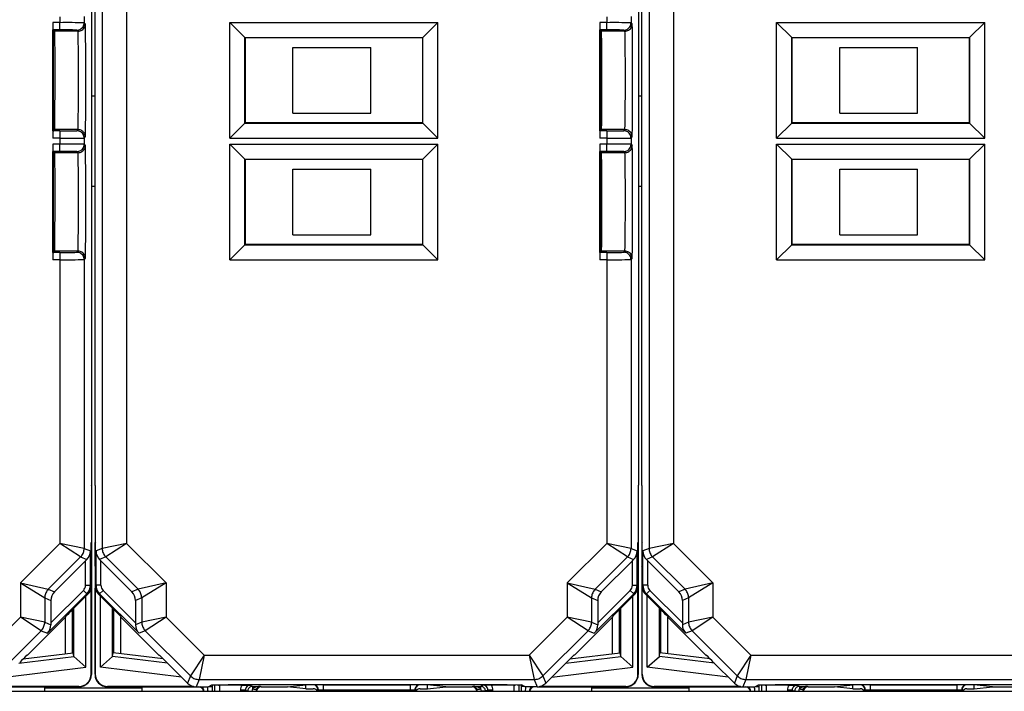
# Model space of a CAD drawing. Extents: x 0 to 420, y 0 to 297.
# Drawn here: x 322 to 349, y 98 to 116 of the extents above; entities that cross this region are included whole.
import ezdxf

# ---------------------------------------------------------------- set-up
doc = ezdxf.new("R2010")
doc.units = 0
doc.layers.get('0').update_dxf_attribs({"linetype": 'CONTINUOUS'})

msp = doc.modelspace()

# ---------------------------------------------------------------- linework, layer by layer
at = {"color": 7}
for p, q in [((324.377075, 124.020393), (324.377075, 101.676048)), ((339.377075, 124.020386), (339.377075, 101.676041)), ((325.043701, 123.882324), (325.043701, 101.814117)), ((340.043701, 123.882324), (340.043701, 101.81411)), ((324.086639, 122.283386), (324.086639, 103.413055)), ((339.086639, 122.283386), (339.086639, 103.413055)), ((324.171783, 118.048218), (324.171783, 103.413055)), ((339.171783, 118.048218), (339.171783, 103.413055)), ((323.214722, 116.262962), (323.214722, 116.100143)), ((323.881348, 116.266998), (323.881348, 116.096107)), ((338.214722, 116.262962), (338.214722, 116.100143)), ((338.881348, 116.266998), (338.881348, 116.096107)), ((323.025574, 116.100143), (323.025574, 115.901886)), ((323.214722, 116.100143), (323.025574, 116.100143)), ((323.025574, 113.127892), (323.025574, 115.901886)), ((323.032562, 115.894897), (323.027313, 115.900146)), ((323.214722, 115.900146), (323.027313, 115.900146)), ((323.04129, 115.886169), (323.032562, 115.894897)), ((323.062622, 115.864838), (323.04129, 115.886169)), ((323.04129, 113.1436), (323.04129, 115.886169)), ((323.712646, 115.864838), (323.062622, 115.864838)), ((323.214722, 115.900146), (323.214722, 116.100143)), ((323.681366, 115.896118), (323.712646, 115.864838)), ((323.881348, 116.096107), (323.912628, 116.064827)), ((327.874756, 116.102684), (328.288879, 115.688538)), ((327.874756, 116.102684), (333.583679, 116.102684)), ((327.874756, 112.927086), (327.874756, 116.102684)), ((333.583679, 116.102684), (333.169525, 115.688538)), ((333.583679, 112.927086), (333.583679, 116.102684)), ((338.025574, 116.100143), (338.025574, 115.901886)), ((338.214722, 116.100143), (338.025574, 116.100143)), ((338.025574, 113.127892), (338.025574, 115.901886)), ((338.032562, 115.894897), (338.027313, 115.900146)), ((338.214722, 115.900146), (338.027313, 115.900146)), ((338.04129, 115.886169), (338.032562, 115.894897)), ((338.062622, 115.864838), (338.04129, 115.886169)), ((338.04129, 113.1436), (338.04129, 115.886169)), ((338.712646, 115.864838), (338.062622, 115.864838)), ((338.214722, 115.900146), (338.214722, 116.100143)), ((338.681366, 115.896118), (338.712646, 115.864838)), ((338.881348, 116.096107), (338.912628, 116.064827)), ((342.874756, 116.102684), (343.288879, 115.688538)), ((342.874756, 116.102684), (348.583679, 116.102684)), ((342.874756, 112.927086), (342.874756, 116.102684)), ((348.583679, 116.102684), (348.169525, 115.688538)), ((348.583679, 112.927086), (348.583679, 116.102684)), ((328.288879, 115.688538), (333.169525, 115.688538)), ((328.295868, 115.681549), (328.288879, 115.688538)), ((328.288879, 113.341232), (328.288879, 115.688538)), ((333.162537, 115.681549), (328.295868, 115.681549)), ((328.295868, 115.681549), (328.295868, 113.348221)), ((333.162537, 115.681549), (333.169525, 115.688538)), ((333.162537, 115.681549), (333.162537, 113.348221)), ((333.169525, 113.341232), (333.169525, 115.688538)), ((343.288879, 115.688538), (348.169525, 115.688538)), ((343.295868, 115.681549), (343.288879, 115.688538)), ((343.288879, 113.341232), (343.288879, 115.688538)), ((348.162537, 115.681549), (343.295868, 115.681549)), ((343.295868, 115.681549), (343.295868, 113.348221)), ((348.162537, 115.681549), (348.169525, 115.688538)), ((348.162537, 115.681549), (348.162537, 113.348221)), ((348.169525, 113.341232), (348.169525, 115.688538)), ((329.606384, 113.614883), (329.606384, 115.414886)), ((329.606384, 115.414886), (331.739716, 115.414886)), ((331.739716, 113.614883), (331.739716, 115.414886)), ((344.606384, 113.614883), (344.606384, 115.414886)), ((344.606384, 115.414886), (346.739716, 115.414886)), ((346.739716, 113.614883), (346.739716, 115.414886)), ((329.606384, 113.614883), (331.739716, 113.614883)), ((344.606384, 113.614883), (346.739716, 113.614883)), ((323.062622, 113.16494), (323.04129, 113.1436)), ((323.712646, 113.16494), (323.062622, 113.16494)), ((323.681366, 113.133659), (323.712646, 113.16494)), ((327.874756, 112.927086), (328.288879, 113.341232)), ((328.295868, 113.348221), (328.288879, 113.341232)), ((328.288879, 113.341232), (333.169525, 113.341232)), ((333.162537, 113.348221), (328.295868, 113.348221)), ((333.162537, 113.348221), (333.169525, 113.341232)), ((333.583679, 112.927086), (333.169525, 113.341232)), ((338.062622, 113.16494), (338.04129, 113.1436)), ((338.712646, 113.16494), (338.062622, 113.16494)), ((338.681366, 113.133659), (338.712646, 113.16494)), ((342.874756, 112.927086), (343.288879, 113.341232)), ((343.295868, 113.348221), (343.288879, 113.341232)), ((343.288879, 113.341232), (348.169525, 113.341232)), ((348.162537, 113.348221), (343.295868, 113.348221)), ((348.162537, 113.348221), (348.169525, 113.341232)), ((348.583679, 112.927086), (348.169525, 113.341232)), ((323.025574, 113.127892), (323.025574, 112.929626)), ((323.214722, 112.929626), (323.025574, 112.929626)), ((323.032562, 113.134872), (323.027313, 113.129623)), ((323.214722, 113.129623), (323.027313, 113.129623)), ((323.04129, 113.1436), (323.032562, 113.134872)), ((323.214722, 113.129623), (323.214722, 112.929626)), ((323.214722, 112.929626), (323.214722, 112.766815)), ((323.881348, 112.93367), (323.912628, 112.964943)), ((323.881348, 112.93367), (323.881348, 112.762772)), ((327.874756, 112.927086), (333.583679, 112.927086)), ((338.025574, 113.127892), (338.025574, 112.929626)), ((338.214722, 112.929626), (338.025574, 112.929626)), ((338.032562, 113.134872), (338.027313, 113.129623)), ((338.214722, 113.129623), (338.027313, 113.129623)), ((338.04129, 113.1436), (338.032562, 113.134872)), ((338.214722, 113.129623), (338.214722, 112.929626)), ((338.214722, 112.929626), (338.214722, 112.766815)), ((338.881348, 112.93367), (338.912628, 112.964943)), ((338.881348, 112.93367), (338.881348, 112.762772)), ((342.874756, 112.927086), (348.583679, 112.927086)), ((323.025574, 112.766815), (323.025574, 112.56855)), ((323.214722, 112.766815), (323.025574, 112.766815)), ((323.214722, 112.566818), (323.214722, 112.766815)), ((323.881348, 112.762772), (323.912628, 112.731491)), ((327.874756, 112.769348), (328.288879, 112.355202)), ((327.874756, 112.769348), (333.583679, 112.769348)), ((327.874756, 109.59375), (327.874756, 112.769348)), ((333.583679, 112.769348), (333.169525, 112.355202)), ((333.583679, 109.59375), (333.583679, 112.769348)), ((338.025574, 112.766815), (338.025574, 112.56855)), ((338.214722, 112.766815), (338.025574, 112.766815)), ((338.214722, 112.566818), (338.214722, 112.766815)), ((338.881348, 112.762772), (338.912628, 112.731491)), ((342.874756, 112.769348), (343.288879, 112.355202)), ((342.874756, 112.769348), (348.583679, 112.769348)), ((342.874756, 109.59375), (342.874756, 112.769348)), ((348.583679, 112.769348), (348.169525, 112.355202)), ((348.583679, 109.59375), (348.583679, 112.769348)), ((323.025574, 109.794556), (323.025574, 112.56855)), ((323.032562, 112.561569), (323.027313, 112.566818)), ((323.214722, 112.566818), (323.027313, 112.566818)), ((323.04129, 112.552841), (323.032562, 112.561569)), ((323.062622, 112.531502), (323.04129, 112.552841)), ((323.04129, 109.810265), (323.04129, 112.552841)), ((323.712646, 112.531502), (323.062622, 112.531502)), ((323.681366, 112.562782), (323.712646, 112.531502)), ((328.288879, 112.355202), (333.169525, 112.355202)), ((328.295868, 112.348221), (328.288879, 112.355202)), ((328.288879, 110.007904), (328.288879, 112.355202)), ((333.162537, 112.348221), (333.169525, 112.355202)), ((333.169525, 110.007904), (333.169525, 112.355202)), ((338.025574, 109.794556), (338.025574, 112.56855)), ((338.032562, 112.561569), (338.027313, 112.566818)), ((338.214722, 112.566818), (338.027313, 112.566818)), ((338.04129, 112.552841), (338.032562, 112.561569)), ((338.062622, 112.531502), (338.04129, 112.552841)), ((338.04129, 109.810265), (338.04129, 112.552841)), ((338.712646, 112.531502), (338.062622, 112.531502)), ((338.681366, 112.562782), (338.712646, 112.531502)), ((343.288879, 112.355202), (348.169525, 112.355202)), ((343.295868, 112.348221), (343.288879, 112.355202)), ((343.288879, 110.007904), (343.288879, 112.355202)), ((348.162537, 112.348221), (348.169525, 112.355202)), ((348.169525, 110.007904), (348.169525, 112.355202)), ((333.162537, 112.348221), (328.295868, 112.348221)), ((328.295868, 112.348221), (328.295868, 110.014885)), ((329.606384, 110.281555), (329.606384, 112.081551)), ((329.606384, 112.081551), (331.739716, 112.081551)), ((331.739716, 110.281555), (331.739716, 112.081551)), ((333.162537, 112.348221), (333.162537, 110.014885)), ((348.162537, 112.348221), (343.295868, 112.348221)), ((343.295868, 112.348221), (343.295868, 110.014885)), ((344.606384, 110.281555), (344.606384, 112.081551)), ((344.606384, 112.081551), (346.739716, 112.081551)), ((346.739716, 110.281555), (346.739716, 112.081551)), ((348.162537, 112.348221), (348.162537, 110.014885)), ((329.606384, 110.281555), (331.739716, 110.281555)), ((344.606384, 110.281555), (346.739716, 110.281555)), ((327.874756, 109.59375), (328.288879, 110.007904)), ((328.295868, 110.014885), (328.288879, 110.007904)), ((328.288879, 110.007904), (333.169525, 110.007904)), ((333.162537, 110.014885), (328.295868, 110.014885)), ((333.162537, 110.014885), (333.169525, 110.007904)), ((333.583679, 109.59375), (333.169525, 110.007904)), ((342.874756, 109.59375), (343.288879, 110.007904)), ((343.295868, 110.014885), (343.288879, 110.007904)), ((343.288879, 110.007904), (348.169525, 110.007904)), ((348.162537, 110.014885), (343.295868, 110.014885)), ((348.162537, 110.014885), (348.169525, 110.007904)), ((348.583679, 109.59375), (348.169525, 110.007904)), ((323.025574, 109.794556), (323.025574, 109.596298)), ((323.032562, 109.801544), (323.027313, 109.796288)), ((323.214722, 109.796288), (323.027313, 109.796288)), ((323.04129, 109.810265), (323.032562, 109.801544)), ((323.062622, 109.831604), (323.04129, 109.810265)), ((323.712646, 109.831604), (323.062622, 109.831604)), ((323.214722, 109.796288), (323.214722, 109.596298)), ((323.681366, 109.800323), (323.712646, 109.831604)), ((338.025574, 109.794556), (338.025574, 109.596298)), ((338.032562, 109.801544), (338.027313, 109.796288)), ((338.214722, 109.796288), (338.027313, 109.796288)), ((338.04129, 109.810265), (338.032562, 109.801544)), ((338.062622, 109.831604), (338.04129, 109.810265)), ((338.712646, 109.831604), (338.062622, 109.831604)), ((338.214722, 109.796288), (338.214722, 109.596298)), ((338.681366, 109.800323), (338.712646, 109.831604)), ((323.214722, 109.596298), (323.025574, 109.596298)), ((323.214722, 109.596298), (323.214722, 101.814117)), ((323.881348, 109.600334), (323.912628, 109.631607)), ((323.881348, 109.600334), (323.881348, 101.676048)), ((327.874756, 109.59375), (333.583679, 109.59375)), ((338.214722, 109.596298), (338.025574, 109.596298)), ((338.214722, 109.596298), (338.214722, 101.814117)), ((338.881348, 109.600334), (338.912628, 109.631607)), ((338.881348, 109.600334), (338.881348, 101.676048)), ((342.874756, 109.59375), (348.583679, 109.59375)), ((324.079224, 103.398224), (324.086639, 103.413055)), ((324.079224, 103.398224), (324.079224, 101.848221)), ((324.179199, 103.398224), (324.171783, 103.413055)), ((324.179199, 103.398224), (324.179199, 101.848221)), ((324.179199, 103.398224), (324.179199, 103.313057)), ((324.179199, 103.313057), (324.179199, 103.298218)), ((324.179199, 103.298218), (324.179199, 98.215073)), ((339.079224, 103.398224), (339.086639, 103.413055)), ((339.079224, 103.398224), (339.079224, 101.848221)), ((339.179199, 103.398216), (339.171783, 103.413055)), ((339.179199, 103.398216), (339.179199, 101.848221)), ((339.179199, 103.398216), (339.179199, 103.313049)), ((339.179199, 103.313049), (339.179199, 103.298218)), ((339.179199, 103.298218), (339.179199, 98.215073)), ((324.079224, 101.848221), (324.070282, 101.830353)), ((324.071777, 101.196388), (324.071777, 101.833382)), ((324.079224, 101.848221), (324.079224, 101.181549)), ((324.179199, 101.848221), (324.188141, 101.830353)), ((324.186646, 101.196388), (324.186646, 101.833389)), ((339.079224, 101.848221), (339.070282, 101.830353)), ((339.071777, 101.196388), (339.071777, 101.833382)), ((339.079224, 101.848221), (339.079224, 101.181549)), ((339.179199, 101.848221), (339.188141, 101.830353)), ((339.186646, 101.196381), (339.186646, 101.833382)), ((322.132263, 100.731674), (323.214722, 101.814117)), ((323.783722, 101.440353), (323.214722, 101.814117)), ((323.881348, 101.676048), (323.214722, 101.814117)), ((323.881348, 101.676048), (324.05127, 101.605667)), ((324.05127, 100.66452), (324.05127, 101.605667)), ((324.377075, 101.676048), (324.207153, 101.605667)), ((324.207153, 100.66452), (324.207153, 101.605667)), ((325.043701, 101.814117), (324.377075, 101.676048)), ((325.043701, 101.814117), (324.474701, 101.440353)), ((326.12616, 100.731674), (325.043701, 101.814117)), ((337.132263, 100.731674), (338.214722, 101.814117)), ((338.783722, 101.440353), (338.214722, 101.814117)), ((338.881348, 101.676048), (338.214722, 101.814117)), ((338.881348, 101.676048), (339.05127, 101.605667)), ((339.05127, 100.66452), (339.05127, 101.605667)), ((339.377075, 101.676041), (339.207153, 101.605659)), ((339.207153, 100.66452), (339.207153, 101.605659)), ((340.043701, 101.81411), (339.377075, 101.676041)), ((340.043701, 101.81411), (339.474701, 101.440353)), ((341.12616, 100.731667), (340.043701, 101.81411)), ((322.896545, 100.553162), (323.783722, 101.440353)), ((323.065308, 100.483261), (323.917938, 101.335899)), ((323.783722, 101.440353), (323.952545, 101.37043)), ((323.917938, 101.335899), (323.952545, 101.37043)), ((323.917938, 100.66452), (323.917938, 101.335899)), ((324.474701, 101.440353), (324.305878, 101.37043)), ((324.340485, 101.335899), (324.305878, 101.37043)), ((324.340485, 100.66452), (324.340485, 101.335899)), ((325.193115, 100.483261), (324.340485, 101.335899)), ((325.361877, 100.553162), (324.474701, 101.440353)), ((337.896545, 100.553162), (338.783722, 101.440353)), ((338.065308, 100.483261), (338.917938, 101.335899)), ((338.783722, 101.440353), (338.952545, 101.37043)), ((338.917938, 101.335899), (338.952545, 101.37043)), ((338.917938, 100.66452), (338.917938, 101.335899)), ((339.474701, 101.440353), (339.305878, 101.37043)), ((339.340485, 101.335899), (339.305878, 101.37043)), ((339.340485, 100.66452), (339.340485, 101.335899)), ((340.193115, 100.483253), (339.340485, 101.335899)), ((340.361877, 100.553162), (339.474701, 101.440353)), ((324.079224, 101.181549), (324.070282, 101.199417)), ((324.079224, 101.181549), (324.079224, 100.652954)), ((324.179199, 101.181549), (324.188141, 101.199417)), ((324.179199, 101.181549), (324.179199, 100.652954)), ((339.079224, 101.181549), (339.070282, 101.199417)), ((339.079224, 101.181549), (339.079224, 100.652954)), ((339.179199, 101.181549), (339.188141, 101.199409)), ((339.179199, 101.181549), (339.179199, 100.652946)), ((322.132263, 100.731674), (322.896545, 100.553162)), ((322.132263, 100.731674), (322.132263, 99.790527)), ((322.132263, 100.731674), (322.79892, 100.317474)), ((322.896545, 100.553162), (323.065308, 100.483261)), ((323.859375, 100.523109), (322.967682, 99.631416)), ((323.859375, 100.523109), (323.953644, 100.428833)), ((323.917938, 100.66452), (324.05127, 100.66452)), ((324.079224, 100.652954), (324.05127, 100.66452)), ((324.071777, 98.22229), (324.071777, 100.583023)), ((324.079224, 100.652206), (324.079224, 98.215073)), ((324.207153, 100.66452), (324.179199, 100.652954)), ((324.186646, 98.22229), (324.186646, 100.583023)), ((324.340485, 100.66452), (324.207153, 100.66452)), ((324.399048, 100.523109), (324.304779, 100.428833)), ((325.290741, 99.631416), (324.399048, 100.523109)), ((325.361877, 100.553162), (325.193115, 100.483261)), ((326.12616, 100.731674), (325.361877, 100.553162)), ((326.12616, 100.731674), (325.459503, 100.317474)), ((326.12616, 100.731674), (326.12616, 99.790527)), ((337.132263, 100.731674), (337.896545, 100.553162)), ((337.132263, 100.731674), (337.132263, 99.790527)), ((337.132263, 100.731674), (337.79892, 100.317474)), ((337.896545, 100.553162), (338.065308, 100.483261)), ((338.859375, 100.523109), (337.967682, 99.631416)), ((338.859375, 100.523109), (338.953644, 100.428833)), ((338.917938, 100.66452), (339.05127, 100.66452)), ((339.079224, 100.652954), (339.05127, 100.66452)), ((339.071777, 98.22229), (339.071777, 100.583023)), ((339.079224, 100.652206), (339.079224, 98.215073)), ((339.207153, 100.66452), (339.179199, 100.652946)), ((339.186646, 98.22229), (339.186646, 100.583023)), ((339.340485, 100.66452), (339.207153, 100.66452)), ((339.399048, 100.523102), (339.304779, 100.428825)), ((340.290741, 99.631409), (339.399048, 100.523102)), ((340.361877, 100.553162), (340.193115, 100.483253)), ((341.12616, 100.731667), (340.361877, 100.553162)), ((341.12616, 100.731667), (340.459503, 100.317467)), ((341.12616, 100.731667), (341.12616, 99.790527)), ((322.79892, 100.317474), (322.79892, 99.652466)), ((322.79892, 100.317474), (322.967682, 100.247566)), ((323.953644, 100.428833), (322.871216, 99.34639)), ((322.967682, 100.247566), (322.967682, 99.631416)), ((323.58075, 100.016403), (323.981567, 100.417259)), ((323.930542, 98.418167), (323.930542, 100.366226)), ((323.981567, 100.417259), (323.953644, 100.428833)), ((324.304779, 100.428833), (324.276855, 100.417259)), ((324.677673, 100.016403), (324.276855, 100.417259)), ((325.387207, 99.34639), (324.304779, 100.428833)), ((324.327881, 98.418167), (324.327881, 100.366226)), ((325.459503, 100.317474), (325.290741, 100.247566)), ((325.290741, 100.247566), (325.290741, 99.631416)), ((325.459503, 100.317474), (325.459503, 99.652466)), ((337.79892, 100.317474), (337.79892, 99.652466)), ((337.79892, 100.317474), (337.967682, 100.247566)), ((338.953644, 100.428833), (337.871216, 99.34639)), ((337.967682, 100.247566), (337.967682, 99.631416)), ((338.58075, 100.016403), (338.981567, 100.417259)), ((338.930542, 98.418167), (338.930542, 100.366226)), ((338.981567, 100.417259), (338.953644, 100.428833)), ((339.304779, 100.428825), (339.276855, 100.417252)), ((339.677673, 100.016403), (339.276855, 100.417252)), ((340.387207, 99.346382), (339.304779, 100.428825)), ((339.327881, 98.418167), (339.327881, 100.366219)), ((340.459503, 100.317467), (340.290741, 100.247559)), ((340.290741, 100.247559), (340.290741, 99.631409)), ((340.459503, 100.317467), (340.459503, 99.652466)), ((323.562561, 98.808243), (323.562561, 99.998207)), ((323.59726, 98.714882), (323.59726, 100.032944)), ((324.661163, 98.714882), (324.661163, 100.032944)), ((324.695862, 98.808243), (324.695862, 99.998215)), ((338.562561, 98.808243), (338.562561, 99.998207)), ((338.59726, 98.714882), (338.59726, 100.032944)), ((339.661163, 98.714882), (339.661163, 100.032936)), ((339.695862, 98.808243), (339.695862, 99.998207)), ((322.132263, 99.790527), (321.087769, 98.746056)), ((322.79892, 99.652466), (322.132263, 99.790527)), ((322.701294, 99.416771), (322.132263, 99.790527)), ((323.370697, 99.789703), (322.329224, 98.748215)), ((323.380737, 99.813965), (323.370697, 99.789703)), ((323.370697, 98.784683), (323.370697, 99.789703)), ((324.877686, 99.813965), (324.887726, 99.789703)), ((324.887726, 99.789703), (325.929199, 98.748215)), ((324.887726, 98.784683), (324.887726, 99.789703)), ((326.12616, 99.790527), (325.459503, 99.652466)), ((326.12616, 99.790527), (325.557129, 99.416771)), ((326.12616, 99.790527), (327.170624, 98.746056)), ((337.132263, 99.790527), (336.087799, 98.746056)), ((337.79892, 99.652466), (337.132263, 99.790527)), ((337.701294, 99.416771), (337.132263, 99.790527)), ((338.370697, 99.789703), (337.329224, 98.748215)), ((338.380737, 99.813965), (338.370697, 99.789703)), ((338.370697, 98.784683), (338.370697, 99.789703)), ((339.877686, 99.813965), (339.887726, 99.789703)), ((339.887726, 99.789703), (340.929199, 98.748215)), ((339.887726, 98.784683), (339.887726, 99.789703)), ((341.12616, 99.790527), (340.459503, 99.652466)), ((341.12616, 99.790527), (340.557129, 99.416763)), ((341.12616, 99.790527), (342.170624, 98.746048)), ((322.701294, 99.416771), (321.461548, 98.17704)), ((322.701294, 99.416771), (322.871216, 99.34639)), ((322.79892, 99.652466), (322.967712, 99.582542)), ((322.967682, 99.631416), (322.967712, 99.582542)), ((325.459503, 99.652466), (325.29071, 99.582542)), ((325.290741, 99.631416), (325.29071, 99.582542)), ((325.557129, 99.416771), (325.387207, 99.34639)), ((325.557129, 99.416771), (326.796875, 98.17704)), ((337.701294, 99.416771), (336.461548, 98.17704)), ((337.701294, 99.416771), (337.871216, 99.34639)), ((337.79892, 99.652466), (337.967712, 99.582542)), ((337.967682, 99.631416), (337.967712, 99.582542)), ((340.459503, 99.652466), (340.29071, 99.582535)), ((340.290741, 99.631409), (340.29071, 99.582535)), ((340.557129, 99.416763), (340.387207, 99.346382)), ((340.557129, 99.416763), (341.796875, 98.177032)), ((322.089813, 98.525482), (323.599701, 98.710876)), ((322.206329, 98.641724), (323.583496, 98.810814)), ((322.329224, 98.748215), (322.315002, 98.748215)), ((323.59726, 98.714882), (323.583496, 98.810814)), ((323.597321, 98.714584), (323.599426, 98.711151)), ((323.930542, 98.418167), (323.599701, 98.710876)), ((324.327881, 98.418167), (324.658722, 98.710876)), ((326.16861, 98.525482), (324.658722, 98.710876)), ((324.661102, 98.714584), (324.658997, 98.711151)), ((324.661163, 98.714882), (324.674927, 98.810814)), ((326.052094, 98.641724), (324.674927, 98.810814)), ((325.929199, 98.748215), (325.94342, 98.748215)), ((327.170624, 98.746056), (326.796875, 98.17704)), ((327.170624, 98.746056), (327.032562, 98.079414)), ((327.170624, 98.746056), (336.087799, 98.746056)), ((336.087799, 98.746056), (336.461548, 98.17704)), ((336.087799, 98.746056), (336.225861, 98.079414)), ((337.089813, 98.525482), (338.599701, 98.710876)), ((337.206329, 98.641724), (338.583496, 98.810814)), ((337.329224, 98.748215), (337.315002, 98.748215)), ((338.59726, 98.714882), (338.583496, 98.810814)), ((338.597321, 98.714584), (338.599426, 98.711151)), ((338.930542, 98.418167), (338.599701, 98.710876)), ((339.327881, 98.418167), (339.658722, 98.710876)), ((341.16861, 98.525482), (339.658722, 98.710876)), ((339.661102, 98.714584), (339.658997, 98.711143)), ((339.661163, 98.714882), (339.674927, 98.810814)), ((341.052094, 98.641716), (339.674927, 98.810814)), ((340.929199, 98.748215), (340.94342, 98.748215)), ((342.170624, 98.746048), (341.796875, 98.177032)), ((342.170624, 98.746048), (342.032562, 98.079407)), ((342.170624, 98.746048), (351.087799, 98.746048)), ((321.709808, 98.145493), (323.930542, 98.418167)), ((326.548615, 98.145493), (324.327881, 98.418167)), ((326.145874, 98.548218), (326.714905, 97.979179)), ((337.112549, 98.548218), (336.543518, 97.979179)), ((336.709808, 98.145493), (338.930542, 98.418167)), ((341.548615, 98.145493), (339.327881, 98.418167)), ((341.145874, 98.548218), (341.714905, 97.979179)), ((324.071777, 98.22229), (324.079224, 98.214874)), ((324.186646, 98.22229), (324.179199, 98.214874)), ((326.796875, 98.17704), (326.714905, 97.979179)), ((327.032562, 98.079414), (326.950623, 97.881554)), ((327.032562, 98.079414), (336.225861, 98.079414)), ((336.225861, 98.079414), (336.3078, 97.881554)), ((336.461548, 98.17704), (336.543518, 97.979179)), ((339.071777, 98.22229), (339.079224, 98.214874)), ((339.186646, 98.22229), (339.179199, 98.214874)), ((341.796875, 98.177032), (341.714905, 97.979179)), ((342.032562, 98.079407), (341.950623, 97.881546)), ((342.032562, 98.079407), (351.225861, 98.079407)), ((321.308167, 97.881554), (323.746002, 97.881554)), ((323.738464, 97.888969), (321.377747, 97.888969)), ((322.795868, 97.848129), (322.794067, 97.755638)), ((322.795868, 97.848221), (325.462555, 97.848221)), ((323.738464, 97.888969), (323.74588, 97.881554)), ((324.512421, 97.881554), (326.950256, 97.881554)), ((324.519958, 97.888969), (324.512543, 97.881554)), ((326.880676, 97.888969), (324.519958, 97.888969)), ((325.462555, 97.848129), (325.464355, 97.755638)), ((326.950623, 97.881554), (327.279205, 97.881554)), ((327.279205, 97.881554), (327.379059, 97.931473)), ((327.293121, 97.888435), (327.389832, 97.889534)), ((327.294312, 97.889015), (327.390991, 97.890114)), ((327.389832, 97.889534), (327.390991, 97.890114)), ((327.389832, 97.889534), (327.389832, 97.755432)), ((327.390991, 97.932747), (327.390991, 97.890114)), ((327.456238, 97.934891), (327.456238, 97.755432)), ((327.591675, 97.923874), (327.589539, 97.923897)), ((327.589539, 97.923874), (327.589539, 97.755432)), ((327.591858, 97.923874), (327.618866, 97.937378)), ((328.205261, 97.923874), (327.591858, 97.923874)), ((328.302185, 97.789413), (328.168884, 97.789413)), ((328.168884, 97.789413), (328.168884, 97.755432)), ((328.205261, 97.923874), (328.435547, 97.922722)), ((328.302185, 97.789413), (328.302185, 97.755432)), ((328.302185, 97.789413), (328.368591, 97.75621)), ((328.435547, 97.922722), (328.501892, 97.889542)), ((328.501892, 97.889542), (328.501892, 97.829117)), ((328.501892, 97.889542), (328.719604, 97.889542)), ((328.512207, 97.941185), (334.746216, 97.941185)), ((328.719604, 97.889542), (328.737549, 97.881554)), ((328.737549, 97.881554), (329.460938, 97.881554)), ((329.460938, 97.881554), (329.962555, 97.931587)), ((329.460938, 97.876175), (329.460938, 97.881554)), ((329.962555, 97.826141), (329.460938, 97.876175)), ((329.962555, 97.881554), (329.962555, 97.931587)), ((330.162506, 97.931587), (329.962555, 97.931587)), ((329.962555, 97.826141), (329.962555, 97.881554)), ((329.962555, 97.826141), (330.162537, 97.826141)), ((330.172058, 97.933975), (330.162506, 97.931587)), ((330.305298, 97.800644), (330.295868, 97.798286)), ((330.295868, 97.798286), (330.295868, 97.755432)), ((330.305389, 97.755432), (330.305298, 97.800644)), ((330.438568, 97.936218), (330.438568, 97.795914)), ((330.438568, 97.936218), (332.819855, 97.936218)), ((330.438568, 97.795914), (332.819855, 97.795914)), ((330.43866, 97.755432), (330.438568, 97.795914)), ((332.819763, 97.755432), (332.819855, 97.795914)), ((332.819855, 97.936218), (332.819855, 97.795914)), ((332.953033, 97.755432), (332.953125, 97.800644)), ((332.962555, 97.798286), (332.953125, 97.800644)), ((332.962555, 97.798286), (332.962555, 97.755432)), ((333.095917, 97.931587), (333.086365, 97.933975)), ((333.095886, 97.826141), (333.295868, 97.826141)), ((333.295868, 97.931587), (333.095917, 97.931587)), ((333.295868, 97.881554), (333.295868, 97.931587)), ((333.797485, 97.881554), (333.295868, 97.931587)), ((333.295868, 97.826141), (333.295868, 97.881554)), ((333.295868, 97.826141), (333.797485, 97.876175)), ((333.797485, 97.881554), (334.520874, 97.881554)), ((333.797485, 97.876175), (333.797485, 97.881554)), ((334.538818, 97.889542), (334.520874, 97.881554)), ((334.538818, 97.889542), (334.756531, 97.889542)), ((334.822876, 97.922722), (334.756531, 97.889542)), ((334.756531, 97.889542), (334.756531, 97.829117)), ((335.053162, 97.923874), (334.822876, 97.922722)), ((334.956238, 97.789413), (334.889832, 97.75621)), ((335.089539, 97.789413), (334.956238, 97.789413)), ((334.956238, 97.755432), (334.956238, 97.789413)), ((335.666565, 97.923874), (335.053162, 97.923874)), ((335.089539, 97.755432), (335.089539, 97.789413)), ((335.639557, 97.937378), (335.666565, 97.923874)), ((335.666748, 97.923874), (335.668884, 97.923897)), ((335.668884, 97.923874), (335.668884, 97.755432)), ((335.802185, 97.934891), (335.802185, 97.755432)), ((335.867432, 97.932747), (335.867432, 97.890114)), ((335.868591, 97.889534), (335.867432, 97.890114)), ((335.964111, 97.889015), (335.867432, 97.890114)), ((335.965302, 97.888435), (335.868591, 97.889534)), ((335.868591, 97.889534), (335.868591, 97.755432)), ((335.979218, 97.881554), (335.879364, 97.931473)), ((336.3078, 97.881554), (335.979218, 97.881554)), ((336.308167, 97.881554), (338.746002, 97.881554)), ((338.738464, 97.888969), (336.377747, 97.888969)), ((337.795868, 97.848129), (337.794067, 97.755638)), ((337.795868, 97.848221), (340.462555, 97.848221)), ((338.738464, 97.888969), (338.74588, 97.881554)), ((339.512421, 97.881546), (341.950256, 97.881546)), ((339.519958, 97.888969), (339.512543, 97.881546)), ((341.880676, 97.888969), (339.519958, 97.888969)), ((340.462555, 97.848129), (340.464355, 97.755638)), ((341.950623, 97.881546), (342.279205, 97.881546)), ((342.279205, 97.881546), (342.379059, 97.931465)), ((342.293121, 97.888428), (342.389832, 97.889526)), ((342.294312, 97.889008), (342.390991, 97.890106)), ((342.389832, 97.889526), (342.390991, 97.890106)), ((342.389832, 97.889526), (342.389832, 97.755432)), ((342.390991, 97.932739), (342.390991, 97.890106)), ((342.456238, 97.934883), (342.456238, 97.755432)), ((342.591675, 97.923874), (342.589539, 97.923897)), ((342.589539, 97.923874), (342.589539, 97.755432)), ((342.591858, 97.923874), (342.618866, 97.937378)), ((343.205261, 97.923874), (342.591858, 97.923874)), ((343.302185, 97.789413), (343.168884, 97.789413)), ((343.168884, 97.789413), (343.168884, 97.755432)), ((343.205261, 97.923874), (343.435547, 97.922722)), ((343.302185, 97.789413), (343.302185, 97.755432)), ((343.302185, 97.789413), (343.368591, 97.75621)), ((343.435547, 97.922722), (343.501892, 97.889542)), ((343.501892, 97.889542), (343.501892, 97.829117)), ((343.501892, 97.889542), (343.719604, 97.889542)), ((343.512207, 97.941185), (349.746216, 97.941185)), ((343.719604, 97.889542), (343.737549, 97.881546)), ((343.737549, 97.881546), (344.460938, 97.881546)), ((344.460938, 97.881546), (344.962555, 97.93158)), ((344.460938, 97.876167), (344.460938, 97.881546)), ((344.962555, 97.826134), (344.460938, 97.876167)), ((344.962555, 97.881546), (344.962555, 97.93158)), ((345.162506, 97.93158), (344.962555, 97.93158)), ((344.962555, 97.826134), (344.962555, 97.881546)), ((344.962555, 97.826134), (345.162537, 97.826134)), ((345.172058, 97.933968), (345.162506, 97.93158)), ((345.305298, 97.800644), (345.295868, 97.798286)), ((345.295868, 97.798286), (345.295868, 97.755432)), ((345.305389, 97.755432), (345.305298, 97.800644)), ((345.438568, 97.936218), (345.438568, 97.795914)), ((345.438568, 97.936218), (347.819855, 97.936218)), ((345.438568, 97.795914), (347.819855, 97.795914)), ((345.43866, 97.755432), (345.438568, 97.795914)), ((347.819763, 97.755432), (347.819855, 97.795914)), ((347.819855, 97.936218), (347.819855, 97.795914)), ((347.953033, 97.755432), (347.953125, 97.800644)), ((347.962555, 97.798286), (347.953125, 97.800644)), ((347.962555, 97.798286), (347.962555, 97.755432)), ((348.095917, 97.93158), (348.086365, 97.933968)), ((348.095886, 97.826134), (348.295868, 97.826134)), ((348.295868, 97.93158), (348.095917, 97.93158)), ((348.295868, 97.881546), (348.295868, 97.93158)), ((348.797485, 97.881546), (348.295868, 97.93158)), ((348.295868, 97.826134), (348.295868, 97.881546)), ((348.295868, 97.826134), (348.797485, 97.876167)), ((348.797485, 97.881546), (349.520874, 97.881546)), ((348.797485, 97.876167), (348.797485, 97.881546)), ((309.369751, 97.755432), (368.888672, 97.755432)), ((328.368591, 97.75621), (328.47998, 97.75621)), ((328.47998, 97.75621), (328.564087, 97.755432)), ((334.694305, 97.755432), (334.778442, 97.75621)), ((334.889832, 97.75621), (334.778442, 97.75621)), ((343.368591, 97.75621), (343.47998, 97.75621)), ((343.47998, 97.75621), (343.563812, 97.755432))]:
    msp.add_line(p, q, dxfattribs=at)
for points in [[(323.062622, 115.864838), (323.062714, 115.8647), (323.062897, 115.864182), (323.063477, 115.860657), (323.065094, 115.832336), (323.066681, 115.777901), (323.06958, 115.595543), (323.072083, 115.301926), (323.07373, 114.935333), (323.074127, 114.282166), (323.071716, 113.671249), (323.067963, 113.316971), (323.065674, 113.214142), (323.06366, 113.17112), (323.062988, 113.165855), (323.062744, 113.165115), (323.062622, 113.16494)], [(323.681335, 115.896118), (323.709839, 115.898163), (323.737732, 115.904221), (323.764465, 115.914185), (323.78949, 115.927872), (323.812317, 115.944977), (323.83252, 115.965149), (323.849609, 115.987991), (323.863281, 116.013031), (323.87323, 116.039764), (323.879333, 116.067657), (323.881348, 116.0961)], [(323.712646, 115.864838), (323.74115, 115.866882), (323.768982, 115.87294), (323.795715, 115.882904), (323.82074, 115.896591), (323.843567, 115.913696), (323.863831, 115.933868), (323.88092, 115.956711), (323.894592, 115.98175), (323.904541, 116.008484), (323.910583, 116.036377), (323.912659, 116.064819)], [(323.712646, 113.16494), (323.712769, 113.165085), (323.712982, 113.16568), (323.713684, 113.1698), (323.715698, 113.202827), (323.717651, 113.265121), (323.721008, 113.463783), (323.723907, 113.786537), (323.725586, 114.168686), (323.726044, 114.574455), (323.72525, 114.973061), (323.723267, 115.33287), (323.720123, 115.630585), (323.717468, 115.771599), (323.716003, 115.819687), (323.713776, 115.859093), (323.713013, 115.863976), (323.712769, 115.86467), (323.712646, 115.864838)], [(323.912628, 112.964943), (323.912781, 112.965218), (323.913116, 112.966415), (323.914062, 112.975266), (323.915039, 112.991959), (323.916901, 113.0485), (323.919434, 113.183289), (323.923523, 113.615768), (323.925415, 114.042915), (323.925446, 114.965843), (323.923767, 115.377777), (323.921051, 115.716286), (323.917633, 115.949982), (323.915466, 116.027817), (323.914337, 116.050789), (323.913208, 116.062881), (323.912811, 116.064484), (323.912689, 116.064743), (323.912628, 116.064827)], [(338.062622, 115.864838), (338.062714, 115.8647), (338.062897, 115.864182), (338.063477, 115.860657), (338.065094, 115.832336), (338.066681, 115.777901), (338.06958, 115.595543), (338.072083, 115.301926), (338.07373, 114.935333), (338.074127, 114.282166), (338.071716, 113.671249), (338.067963, 113.316971), (338.065674, 113.214142), (338.06366, 113.17112), (338.062988, 113.165855), (338.062744, 113.165115), (338.062622, 113.16494)], [(338.681335, 115.896118), (338.709839, 115.898163), (338.737732, 115.904221), (338.764465, 115.914185), (338.78949, 115.927872), (338.812317, 115.944977), (338.83252, 115.965149), (338.849609, 115.987991), (338.863281, 116.013031), (338.87323, 116.039764), (338.879333, 116.067657), (338.881348, 116.0961)], [(338.712646, 115.864838), (338.74115, 115.866882), (338.768982, 115.87294), (338.795715, 115.882904), (338.82074, 115.896591), (338.843567, 115.913696), (338.863831, 115.933868), (338.88092, 115.956711), (338.894592, 115.98175), (338.904541, 116.008484), (338.910583, 116.036377), (338.912659, 116.064819)], [(338.712646, 113.16494), (338.712769, 113.165085), (338.712982, 113.16568), (338.713684, 113.1698), (338.715698, 113.202827), (338.717651, 113.265121), (338.721008, 113.463783), (338.723907, 113.786537), (338.725586, 114.168686), (338.72525, 114.973061), (338.723267, 115.33287), (338.720123, 115.630585), (338.717468, 115.771599), (338.716003, 115.819687), (338.713776, 115.859093), (338.713013, 115.863976), (338.712769, 115.86467), (338.712646, 115.864838)], [(338.912628, 112.964943), (338.912781, 112.965218), (338.913116, 112.966415), (338.914062, 112.975266), (338.915039, 112.991959), (338.916901, 113.0485), (338.919434, 113.183289), (338.923523, 113.615768), (338.925415, 114.042915), (338.925446, 114.965843), (338.923767, 115.377777), (338.921051, 115.716286), (338.917633, 115.949982), (338.915466, 116.027817), (338.914337, 116.050789), (338.913208, 116.062881), (338.912811, 116.064484), (338.912689, 116.064743), (338.912628, 116.064827)], [(323.912659, 112.964935), (323.910583, 112.993408), (323.904541, 113.021286), (323.894592, 113.048019), (323.88092, 113.073059), (323.863831, 113.095901), (323.843567, 113.116089), (323.82074, 113.133179), (323.795715, 113.146851), (323.768982, 113.15683), (323.74115, 113.162903), (323.712646, 113.164932)], [(338.912659, 112.964935), (338.910583, 112.993408), (338.904541, 113.021286), (338.894592, 113.048019), (338.88092, 113.073059), (338.863831, 113.095901), (338.843567, 113.116089), (338.82074, 113.133179), (338.795715, 113.146851), (338.768982, 113.15683), (338.74115, 113.162903), (338.712646, 113.164932)], [(323.881348, 112.93367), (323.879333, 112.962128), (323.87323, 112.990021), (323.863281, 113.016754), (323.849609, 113.041779), (323.83252, 113.064636), (323.812317, 113.084808), (323.78949, 113.101898), (323.764465, 113.115585), (323.737732, 113.125549), (323.709839, 113.131622), (323.681335, 113.133667)], [(338.881348, 112.93367), (338.879333, 112.962128), (338.87323, 112.990021), (338.863281, 113.016754), (338.849609, 113.041779), (338.83252, 113.064636), (338.812317, 113.084808), (338.78949, 113.101898), (338.764465, 113.115585), (338.737732, 113.125549), (338.709839, 113.131622), (338.681335, 113.133667)], [(323.681335, 112.562775), (323.709839, 112.564819), (323.737732, 112.570892), (323.764465, 112.580856), (323.78949, 112.594543), (323.812317, 112.611633), (323.83252, 112.631805), (323.849609, 112.654663), (323.863281, 112.679688), (323.87323, 112.706421), (323.879333, 112.734314), (323.881348, 112.762772)], [(323.712646, 112.531494), (323.74115, 112.533539), (323.768982, 112.539612), (323.795715, 112.549576), (323.82074, 112.563263), (323.843567, 112.580353), (323.863831, 112.600525), (323.88092, 112.623383), (323.894592, 112.648407), (323.904541, 112.67514), (323.910583, 112.703033), (323.912659, 112.731491)], [(323.912628, 109.631607), (323.912781, 109.631882), (323.913116, 109.63308), (323.914062, 109.641937), (323.915039, 109.65863), (323.916901, 109.715164), (323.919434, 109.849953), (323.923523, 110.282433), (323.925415, 110.709579), (323.925446, 111.632507), (323.923767, 112.044441), (323.921051, 112.38295), (323.917633, 112.616646), (323.915466, 112.694489), (323.914337, 112.717453), (323.913208, 112.729553), (323.912811, 112.731155), (323.912689, 112.731415), (323.912628, 112.731491)], [(338.681335, 112.562775), (338.709839, 112.564819), (338.737732, 112.570892), (338.764465, 112.580856), (338.78949, 112.594543), (338.812317, 112.611633), (338.83252, 112.631805), (338.849609, 112.654663), (338.863281, 112.679688), (338.87323, 112.706421), (338.879333, 112.734314), (338.881348, 112.762772)], [(338.712646, 112.531494), (338.74115, 112.533539), (338.768982, 112.539612), (338.795715, 112.549576), (338.82074, 112.563263), (338.843567, 112.580353), (338.863831, 112.600525), (338.88092, 112.623383), (338.894592, 112.648407), (338.904541, 112.67514), (338.910583, 112.703033), (338.912659, 112.731491)], [(338.912628, 109.631607), (338.912781, 109.631882), (338.913116, 109.63308), (338.914062, 109.641937), (338.915039, 109.65863), (338.916901, 109.715164), (338.919434, 109.849953), (338.923523, 110.282433), (338.925415, 110.709579), (338.925446, 111.632507), (338.923767, 112.044441), (338.921051, 112.38295), (338.917633, 112.616646), (338.915466, 112.694489), (338.914337, 112.717453), (338.913208, 112.729553), (338.912811, 112.731155), (338.912689, 112.731415), (338.912628, 112.731491)], [(323.062622, 112.531502), (323.062714, 112.531372), (323.062897, 112.530853), (323.063477, 112.527328), (323.065094, 112.499001), (323.066681, 112.444565), (323.06958, 112.262207), (323.072083, 111.968597), (323.07373, 111.601997), (323.074127, 110.948837), (323.071716, 110.337921), (323.067963, 109.983635), (323.065674, 109.880814), (323.06366, 109.837784), (323.062988, 109.83252), (323.062744, 109.831787), (323.062622, 109.831604)], [(323.712646, 109.831604), (323.712769, 109.831757), (323.712982, 109.832344), (323.713684, 109.836464), (323.715698, 109.869492), (323.717651, 109.931793), (323.721008, 110.130447), (323.723907, 110.453201), (323.725586, 110.835358), (323.726044, 111.241119), (323.72525, 111.639725), (323.723267, 111.999535), (323.720123, 112.297249), (323.717468, 112.438263), (323.716003, 112.486359), (323.713776, 112.525757), (323.713013, 112.53064), (323.712769, 112.531334), (323.712646, 112.531502)], [(338.062622, 112.531502), (338.062714, 112.531372), (338.062897, 112.530853), (338.063477, 112.527328), (338.065094, 112.499001), (338.066681, 112.444565), (338.06958, 112.262207), (338.072083, 111.968597), (338.07373, 111.601997), (338.074127, 110.948837), (338.071716, 110.337921), (338.067963, 109.983635), (338.065674, 109.880814), (338.06366, 109.837784), (338.062988, 109.83252), (338.062744, 109.831787), (338.062622, 109.831604)], [(338.712646, 109.831604), (338.712769, 109.831757), (338.712982, 109.832344), (338.713684, 109.836464), (338.715698, 109.869492), (338.717651, 109.931793), (338.721008, 110.130447), (338.723907, 110.453201), (338.725586, 110.835358), (338.72525, 111.639725), (338.723267, 111.999535), (338.720123, 112.297249), (338.717468, 112.438263), (338.716003, 112.486359), (338.713776, 112.525757), (338.713013, 112.53064), (338.712769, 112.531334), (338.712646, 112.531502)], [(323.881348, 109.600342), (323.879333, 109.628784), (323.87323, 109.656677), (323.863281, 109.683411), (323.849609, 109.70845), (323.83252, 109.731293), (323.812317, 109.751465), (323.78949, 109.76857), (323.764465, 109.782257), (323.737732, 109.792221), (323.709839, 109.798279), (323.681335, 109.800323)], [(323.912659, 109.631607), (323.910583, 109.660065), (323.904541, 109.687958), (323.894592, 109.714691), (323.88092, 109.739716), (323.863831, 109.762573), (323.843567, 109.782745), (323.82074, 109.799835), (323.795715, 109.813522), (323.768982, 109.823486), (323.74115, 109.829559), (323.712646, 109.831604)], [(338.881348, 109.600342), (338.879333, 109.628784), (338.87323, 109.656677), (338.863281, 109.683411), (338.849609, 109.70845), (338.83252, 109.731293), (338.812317, 109.751465), (338.78949, 109.76857), (338.764465, 109.782257), (338.737732, 109.792221), (338.709839, 109.798279), (338.681335, 109.800323)], [(338.912659, 109.631607), (338.910583, 109.660065), (338.904541, 109.687958), (338.894592, 109.714691), (338.88092, 109.739716), (338.863831, 109.762573), (338.843567, 109.782745), (338.82074, 109.799835), (338.795715, 109.813522), (338.768982, 109.823486), (338.74115, 109.829559), (338.712646, 109.831604)], [(323.783752, 101.440353), (323.803406, 101.461792), (323.821106, 101.484863), (323.836731, 101.509399), (323.850159, 101.535187), (323.861267, 101.562042), (323.869995, 101.589783), (323.876282, 101.618164), (323.880066, 101.647003), (323.881348, 101.676056)], [(324.377075, 101.676056), (324.378357, 101.647003), (324.382141, 101.618164), (324.388428, 101.589783), (324.397156, 101.562042), (324.408264, 101.535187), (324.421692, 101.509399), (324.437317, 101.484863), (324.455017, 101.461792), (324.47467, 101.440353)], [(338.783752, 101.440353), (338.803406, 101.461792), (338.821106, 101.484863), (338.836731, 101.509399), (338.850159, 101.535187), (338.861267, 101.562042), (338.869995, 101.589783), (338.876282, 101.618164), (338.880066, 101.647003), (338.881348, 101.676056)], [(339.377075, 101.676041), (339.378357, 101.646988), (339.382141, 101.618164), (339.388428, 101.589783), (339.397156, 101.562042), (339.408264, 101.535172), (339.421692, 101.509384), (339.437317, 101.484863), (339.455017, 101.461792), (339.47467, 101.440338)], [(322.896545, 100.553162), (322.876892, 100.531738), (322.859192, 100.508667), (322.843567, 100.484131), (322.830139, 100.458344), (322.819031, 100.431473), (322.810242, 100.403748), (322.804016, 100.375351), (322.800171, 100.346527), (322.798889, 100.317474)], [(325.459534, 100.317474), (325.458252, 100.346527), (325.454407, 100.375351), (325.448181, 100.403748), (325.439392, 100.431473), (325.428284, 100.458344), (325.414856, 100.484131), (325.399231, 100.508667), (325.381531, 100.531738), (325.361877, 100.553162)], [(337.896545, 100.553162), (337.876892, 100.531738), (337.859192, 100.508667), (337.843567, 100.484131), (337.830139, 100.458344), (337.819031, 100.431473), (337.810242, 100.403748), (337.804016, 100.375351), (337.800171, 100.346527), (337.798889, 100.317474)], [(340.459534, 100.317474), (340.458252, 100.346527), (340.454407, 100.375336), (340.448181, 100.403732), (340.439392, 100.431458), (340.428284, 100.458344), (340.414856, 100.484131), (340.399231, 100.508652), (340.381531, 100.531723), (340.361877, 100.553162)], [(322.701233, 99.416779), (322.720886, 99.438202), (322.738586, 99.461273), (322.754211, 99.485809), (322.767639, 99.511597), (322.778748, 99.538467), (322.787537, 99.566193), (322.793823, 99.594589), (322.797668, 99.623413), (322.798889, 99.652466)], [(325.459534, 99.652466), (325.460754, 99.623413), (325.4646, 99.594589), (325.470886, 99.566193), (325.479675, 99.538467), (325.490784, 99.511597), (325.504211, 99.485809), (325.519836, 99.461273), (325.537537, 99.438202), (325.55719, 99.416779)], [(337.701233, 99.416779), (337.720886, 99.438202), (337.738586, 99.461273), (337.754211, 99.485809), (337.767639, 99.511597), (337.778748, 99.538467), (337.787537, 99.566193), (337.793823, 99.594589), (337.797668, 99.623413), (337.798889, 99.652466)], [(340.459534, 99.652466), (340.460754, 99.623413), (340.4646, 99.594589), (340.470886, 99.566193), (340.479675, 99.538467), (340.490784, 99.511597), (340.504211, 99.485809), (340.519836, 99.461273), (340.537537, 99.438202), (340.55719, 99.416779)], [(326.796875, 98.177032), (326.818298, 98.157394), (326.84137, 98.139694), (326.865906, 98.124069), (326.891663, 98.110657), (326.918518, 98.099518), (326.946289, 98.090775), (326.97467, 98.084473), (327.003479, 98.080688), (327.032532, 98.079407)], [(336.225891, 98.079407), (336.254944, 98.080688), (336.283752, 98.084473), (336.312134, 98.090775), (336.339905, 98.099518), (336.36676, 98.110657), (336.392517, 98.124069), (336.417053, 98.139694), (336.440125, 98.157394), (336.461548, 98.177032)], [(341.796875, 98.177032), (341.818298, 98.157394), (341.84137, 98.139694), (341.865906, 98.124069), (341.891663, 98.110657), (341.918518, 98.099518), (341.946289, 98.090775), (341.97467, 98.084473), (342.003479, 98.080688), (342.032532, 98.079407)], [(327.379059, 97.931473), (327.37973, 97.931679), (327.38269, 97.932106), (327.4039, 97.933365), (327.442749, 97.93457), (327.566559, 97.936745), (327.833862, 97.939217), (328.16098, 97.940697), (328.512207, 97.941185)], [(328.501892, 97.889542), (328.48291, 97.888184), (328.464294, 97.884125), (328.446472, 97.877487), (328.42981, 97.868362), (328.414612, 97.856964), (328.401184, 97.843506), (328.389709, 97.828278), (328.380676, 97.811584), (328.373962, 97.793762), (328.369934, 97.775177), (328.368591, 97.75621)], [(328.719604, 97.889526), (328.691101, 97.888611), (328.662903, 97.886108), (328.635437, 97.882065), (328.608948, 97.876511), (328.58374, 97.869522), (328.560181, 97.861176), (328.538513, 97.851593), (328.518982, 97.840851), (328.501892, 97.829102)], [(328.501892, 97.829117), (328.518005, 97.822479), (328.533875, 97.817337), (328.549133, 97.813828), (328.563416, 97.811996), (328.576599, 97.81189), (328.588318, 97.813492), (328.598389, 97.816788), (328.606628, 97.821716), (328.612854, 97.828171)], [(330.305298, 97.800644), (330.303955, 97.819611), (330.299866, 97.838196), (330.293274, 97.856018), (330.284119, 97.872711), (330.272766, 97.887939), (330.259338, 97.901398), (330.24408, 97.912796), (330.227417, 97.921906), (330.209595, 97.928558), (330.190979, 97.932617), (330.172058, 97.933975)], [(333.086365, 97.933975), (333.067444, 97.932617), (333.048828, 97.928558), (333.031006, 97.921906), (333.014343, 97.912796), (332.999084, 97.901398), (332.985657, 97.887939), (332.974304, 97.872711), (332.965149, 97.856018), (332.958557, 97.838196), (332.954468, 97.819611), (332.953125, 97.800644)], [(334.756531, 97.829102), (334.739441, 97.840851), (334.71991, 97.851593), (334.698242, 97.861176), (334.674683, 97.869522), (334.649475, 97.876511), (334.622986, 97.882065), (334.59552, 97.886108), (334.567322, 97.888611), (334.538818, 97.889526)], [(334.645569, 97.828171), (334.651794, 97.821716), (334.660034, 97.816788), (334.670105, 97.813492), (334.681824, 97.81189), (334.695007, 97.811996), (334.70929, 97.813828), (334.724548, 97.817337), (334.740417, 97.822479), (334.756531, 97.829117)], [(334.746216, 97.941185), (335.132355, 97.94059), (335.486786, 97.938782), (335.756165, 97.935783), (335.837769, 97.93396), (335.863037, 97.932976), (335.876862, 97.931976), (335.878876, 97.931641), (335.879364, 97.931473)], [(334.889832, 97.75621), (334.888489, 97.775177), (334.88446, 97.793762), (334.877747, 97.811584), (334.868713, 97.828278), (334.857239, 97.843506), (334.843811, 97.856964), (334.828613, 97.868362), (334.811951, 97.877487), (334.794128, 97.884125), (334.775513, 97.888184), (334.756531, 97.889542)], [(342.379059, 97.931465), (342.37973, 97.931679), (342.38269, 97.932098), (342.4039, 97.933357), (342.442749, 97.93457), (342.566559, 97.936745), (342.833862, 97.939217), (343.16098, 97.940697), (343.512207, 97.941185)], [(343.501892, 97.889542), (343.48291, 97.888184), (343.464294, 97.884125), (343.446472, 97.877487), (343.42981, 97.868362), (343.414612, 97.856964), (343.401184, 97.843506), (343.389709, 97.828278), (343.380676, 97.811584), (343.373962, 97.793762), (343.369934, 97.775177), (343.368591, 97.75621)], [(343.719604, 97.889526), (343.691101, 97.888611), (343.662903, 97.886108), (343.635437, 97.882065), (343.608948, 97.876511), (343.58374, 97.869522), (343.560181, 97.861176), (343.538513, 97.851593), (343.518982, 97.840851), (343.501892, 97.829102)], [(343.501892, 97.829102), (343.518005, 97.822464), (343.533875, 97.817322), (343.549133, 97.813812), (343.563416, 97.811981), (343.576599, 97.811874), (343.588318, 97.813477), (343.598389, 97.816772), (343.606628, 97.821701), (343.612854, 97.828156)], [(345.305298, 97.800644), (345.303955, 97.819611), (345.299866, 97.838196), (345.293274, 97.856018), (345.284119, 97.872711), (345.272766, 97.887939), (345.259338, 97.901398), (345.24408, 97.912796), (345.227417, 97.921906), (345.209595, 97.928558), (345.190979, 97.932617), (345.172058, 97.933975)], [(348.086365, 97.933975), (348.067444, 97.932617), (348.048828, 97.928558), (348.031006, 97.921906), (348.014343, 97.912796), (347.999084, 97.901398), (347.985657, 97.887939), (347.974304, 97.872711), (347.965149, 97.856018), (347.958557, 97.838196), (347.954468, 97.819611), (347.953125, 97.800644)]]:
    msp.add_lwpolyline(points, dxfattribs=at)
for centre, radius, start, end in [((330.197174, 116.045769), 7.171587, 179.565605, 181.162398), ((323.341583, 99.165924), 16.734243, 88.837648, 90.434396), ((323.404938, 84.063728), 32.036449, 89.147889, 90.340187), ((345.197174, 116.045769), 7.171587, 179.565605, 181.162398), ((338.341583, 99.165924), 16.734243, 88.837648, 90.434396), ((338.404938, 84.063728), 32.036449, 89.147889, 90.340187), ((324.129211, 112.757607), 1.324648, 88.157573, 91.841872), ((339.129211, 112.757607), 1.324648, 88.157573, 91.841872), ((330.197174, 112.984001), 7.171587, 178.837602, 180.434395), ((323.341583, 129.863846), 16.734243, 269.565604, 271.162352), ((323.404938, 144.966034), 32.036449, 269.659813, 270.852111), ((345.197174, 112.984001), 7.171587, 178.837602, 180.434395), ((338.341583, 129.863846), 16.734243, 269.565604, 271.162352), ((338.404938, 144.966034), 32.036449, 269.659813, 270.852111), ((330.197174, 112.712433), 7.171587, 179.565605, 181.162398), ((323.404938, 80.7304), 32.036449, 89.147889, 90.340187), ((345.197174, 112.712433), 7.171587, 179.565605, 181.162398), ((338.404938, 80.7304), 32.036449, 89.147889, 90.340187), ((323.341583, 95.832596), 16.734243, 88.837648, 90.434396), ((338.341583, 95.832596), 16.734243, 88.837648, 90.434396), ((324.129211, 112.938828), 1.324648, 268.157834, 271.842127), ((339.129211, 112.938828), 1.324648, 268.157834, 271.842127), ((330.197174, 109.650665), 7.171587, 178.837602, 180.434395), ((323.341583, 126.530518), 16.734243, 269.565604, 271.162352), ((345.197174, 109.650665), 7.171587, 178.837602, 180.434395), ((338.341583, 126.530518), 16.734243, 269.565604, 271.162352), ((323.404938, 141.632706), 32.036449, 269.659813, 270.852111), ((338.404938, 141.632706), 32.036449, 269.659813, 270.852111), ((344.878174, 101.514885), 20.810824, 179.132216, 180.867784), ((303.380219, 101.514885), 20.810824, 359.132219, 0.867781), ((359.878204, 101.514885), 20.810824, 179.132216, 180.867784), ((318.380219, 101.514885), 20.810824, 359.132219, 0.867781), ((323.716339, 101.607986), 0.334964, 314.835186, 359.603061), ((324.542084, 101.607986), 0.334964, 180.396938, 225.164812), ((338.716339, 101.607986), 0.334964, 314.835186, 359.603061), ((339.542084, 101.607979), 0.334964, 180.396938, 225.164812), ((323.300995, 100.247566), 0.33332, 134.999987, 180.00005), ((323.717957, 100.66452), 0.199992, 314.999927, 0.00006), ((323.717957, 100.664528), 0.333331, 315.000709, 359.999293), ((323.74588, 100.652954), 0.33332, 314.999958, 0.000014), ((324.512543, 100.652954), 0.33332, 179.999991, 225.000041), ((324.540466, 100.664528), 0.333331, 180.000705, 224.999289), ((324.540466, 100.66452), 0.199992, 179.999882, 225.000068), ((324.957428, 100.247566), 0.33332, 359.999986, 45.000042), ((338.300995, 100.247566), 0.33332, 134.999987, 180.00005), ((338.717957, 100.66452), 0.199992, 314.999927, 0.00006), ((338.717957, 100.664528), 0.333331, 315.000709, 359.999293), ((338.74588, 100.652954), 0.33332, 314.999958, 0.000014), ((339.512543, 100.652946), 0.33332, 179.999991, 225.000041), ((339.540466, 100.66452), 0.333331, 180.000705, 224.999289), ((339.540466, 100.66452), 0.199992, 179.999882, 225.000068), ((339.957428, 100.247559), 0.33332, 359.999986, 45.000042), ((333.504944, 89.982613), 14.112445, 134.685375, 135.840715), ((314.753479, 89.982613), 14.112445, 44.15928, 45.314624), ((348.504944, 89.982613), 14.112445, 134.685375, 135.840715), ((329.753479, 89.982613), 14.112445, 44.15928, 45.314624), ((322.632721, 99.581573), 0.334964, 315.396939, 0.164813), ((325.625702, 99.581573), 0.334964, 179.835193, 224.603056), ((337.632721, 99.581573), 0.334964, 315.396939, 0.164813), ((340.625702, 99.581573), 0.334964, 179.835193, 224.603056), ((331.992279, 88.779381), 13.893664, 134.149751, 135.32341), ((316.266113, 88.779381), 13.893664, 44.676595, 45.850247), ((346.992279, 88.779381), 13.893664, 134.149751, 135.32341), ((331.266144, 88.779373), 13.893664, 44.676595, 45.850247), ((323.738464, 98.22229), 0.333314, 269.999, 0.00099), ((323.74588, 98.214874), 0.333326, 270.019887, 0.035066), ((324.512543, 98.214867), 0.333321, 179.99924, 269.980962), ((324.519958, 98.22229), 0.333314, 179.999008, 270.000988), ((338.738464, 98.22229), 0.333314, 269.999, 0.00099), ((338.74588, 98.214874), 0.333326, 270.019887, 0.035066), ((339.512543, 98.214867), 0.333321, 179.99924, 269.980962), ((339.519958, 98.222282), 0.333314, 179.999008, 270.000988), ((326.950623, 98.214874), 0.33332, 224.999986, 270.000045), ((327.020905, 97.74823), 0.133321, 3.10169, 90.006887), ((327.032043, 97.753189), 0.13502, 0.9575, 71.864266), ((326.788879, 97.75663), 0.489494, 359.889819, 14.787027), ((327.592163, 98.060188), 0.136333, 245.309485, 268.91089), ((328.435486, 97.789413), 0.266624, 149.714823, 180.000405), ((328.435486, 97.789429), 0.133296, 89.974014, 180.003301), ((328.616058, 97.75502), 0.136085, 147.01056, 179.497344), ((328.730255, 97.753845), 0.138931, 147.65977, 179.487249), ((328.737518, 97.74823), 0.133321, 89.992988, 176.896954), ((328.723297, 97.760056), 0.129632, 91.638374, 148.329934), ((330.162567, 97.798248), 0.133326, 0.015335, 90.019516), ((330.162537, 97.692802), 0.133332, 28.021882, 89.99919), ((330.368683, 87.941818), 9.994405, 89.599405, 91.125536), ((330.405029, 99.016006), 1.220048, 265.308511, 271.57437), ((332.88974, 87.94178), 9.994441, 88.874469, 90.400593), ((332.852417, 99.052658), 1.256692, 268.516207, 274.59108), ((333.095856, 97.798248), 0.133326, 89.980482, 179.984664), ((333.095886, 97.692802), 0.133332, 90.000815, 151.978116), ((334.520905, 97.74823), 0.133321, 3.103041, 90.00701), ((334.535126, 97.760056), 0.129632, 31.670064, 88.361625), ((334.528168, 97.753845), 0.138931, 0.512746, 32.340232), ((334.642365, 97.75502), 0.136085, 0.502642, 32.989448), ((334.822937, 97.789429), 0.133296, 359.996694, 90.025985), ((334.822937, 97.789413), 0.266624, 359.99959, 30.285185), ((335.66626, 98.060188), 0.136333, 271.089112, 294.690496), ((336.469543, 97.75663), 0.489495, 165.212987, 180.110234), ((336.226379, 97.753189), 0.13502, 108.135733, 179.042508), ((336.237518, 97.74823), 0.133321, 89.993111, 176.898307), ((336.3078, 98.214874), 0.33332, 269.999984, 315.000043), ((341.950623, 98.214874), 0.33332, 224.999986, 270.000045), ((342.020905, 97.74823), 0.133321, 3.102851, 90.006887), ((342.032043, 97.753181), 0.13502, 0.958655, 71.864259), ((341.788879, 97.75663), 0.489493, 359.890114, 14.78704), ((342.592163, 98.060181), 0.136333, 245.309485, 268.91089), ((343.435486, 97.789413), 0.266624, 149.714823, 180.000405), ((343.435486, 97.789421), 0.133296, 89.974014, 180.003301), ((343.616058, 97.75502), 0.136085, 147.01056, 179.497344), ((343.730255, 97.753845), 0.138931, 147.65977, 179.487249), ((343.737518, 97.74823), 0.133321, 89.992988, 176.895793), ((343.723297, 97.760056), 0.129632, 91.638374, 148.329934), ((345.162567, 97.798248), 0.133326, 0.015335, 90.019516), ((345.162537, 97.692802), 0.133332, 28.023192, 89.99919), ((345.368683, 87.941818), 9.994405, 89.599405, 91.125536), ((345.405029, 99.016006), 1.220048, 265.308511, 271.57437), ((347.88974, 87.94178), 9.994441, 88.874469, 90.400593), ((347.852417, 99.052658), 1.256692, 268.516207, 274.59108), ((348.095856, 97.798248), 0.133326, 89.980482, 179.984664), ((348.095886, 97.692802), 0.133332, 90.000815, 151.976804)]:
    msp.add_arc(centre, radius, start, end, dxfattribs=at)

doc.saveas('drawing.dxf')
